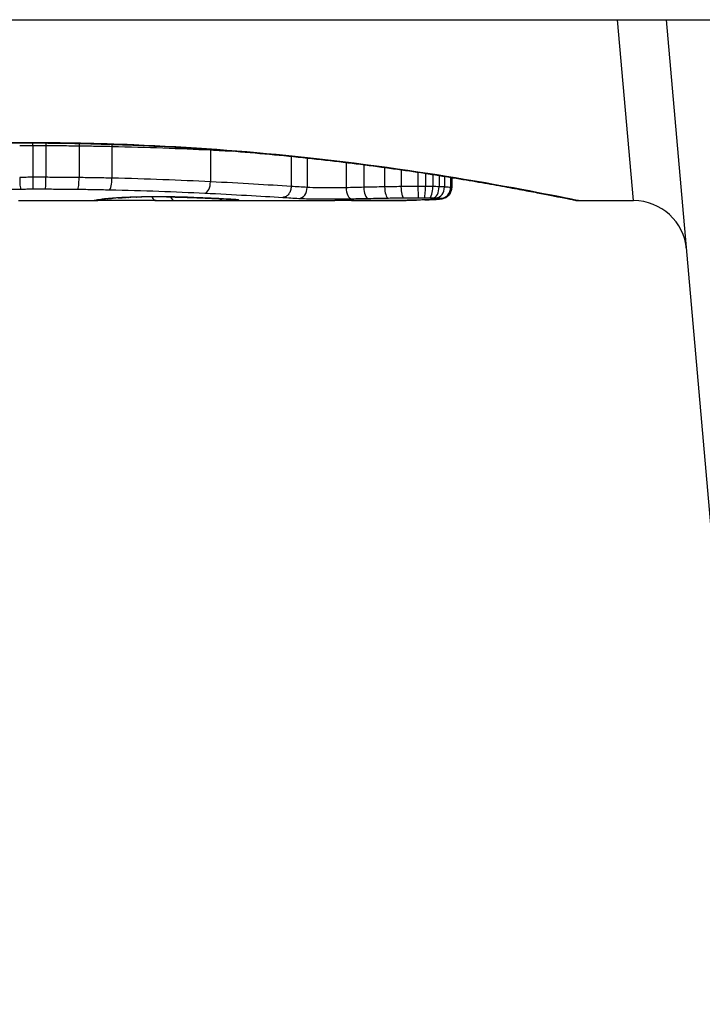
# Model space of a CAD drawing. Units: millimetres. Extents: x -4869 to 5136, y -3785 to 4578.
# Drawn here: x 2337 to 2344, y -1624 to -1614 of the extents above; entities that cross this region are included whole.
import ezdxf

# ---------------------------------------------------------------- set-up
doc = ezdxf.new("R2010")
doc.units = ezdxf.units.MM
doc.header["$LTSCALE"] = 55
doc.layers.add('SW_Toestellen', color=2, linetype='Continuous')

msp = doc.modelspace()

# ---------------------------------------------------------------- linework, layer by layer
at = {"layer": 'SW_Toestellen'}
for p, q in [((1997.8661, -1614.5), (2677.1339, -1614.5)), ((2343.117, -1616.2), (2342.9652, -1614.5)), ((2343.9101, -1620.0277), (2343.4265, -1614.5)), ((2337.411, -1615.6579), (2337.411, -1615.6557)), ((2337.4691, -1615.6823), (2337.4691, -1615.9808)), ((2337.592, -1615.6824), (2337.592, -1615.9809)), ((2337.9049, -1615.6847), (2337.9049, -1615.9833)), ((2338.2136, -1615.6901), (2338.2136, -1615.9888)), ((2339.1394, -1615.7236), (2339.1394, -1616.0227)), ((2339.8971, -1615.7836), (2339.8971, -1616.0663)), ((2340.0483, -1615.7993), (2340.0483, -1616.0759)), ((2340.4148, -1615.8414), (2340.4148, -1616.0787)), ((2340.5803, -1615.8621), (2340.5803, -1616.0747)), ((2340.7765, -1615.8882), (2340.7765, -1616.0707)), ((2340.9306, -1615.9098), (2340.9306, -1616.0682)), ((2341.0899, -1615.9331), (2341.0899, -1616.0669)), ((2341.1603, -1615.9437), (2341.1603, -1616.067)), ((2341.229, -1615.9543), (2341.229, -1616.0677)), ((2341.2883, -1615.9636), (2341.2883, -1616.0692)), ((2341.3381, -1615.9714), (2341.3381, -1616.0713)), ((2341.3972, -1615.981), (2341.3972, -1616.0766)), ((2341.4079, -1615.9827), (2341.4079, -1616.0804)), ((2337.334, -1616.2), (2338.0823, -1616.2)), ((2338.8742, -1616.2), (2340.3084, -1616.2)), ((2342.599, -1616.2), (2343.117, -1616.2))]:
    msp.add_line(p, q, dxfattribs=at)
for centre, radius, start, end in [((2343.117, -1616.7), 0.5, 5, 90), ((2337.5, -1610), 23, 202.90349, 337.09651)]:
    msp.add_arc(centre, radius, start, end, dxfattribs=at)
for centre, major_axis, ratio, start_param, end_param in [((2337.4679, -1615.6724), (0.0001, -0.1), 0.011478, 1.471377, 1.715061), ((2337.5944, -1615.6724), (-0.0002, -0.1), 0.023484, 4.573412, 4.811799), ((2337.9178, -1615.675), (-0.0013, -0.1), 0.128813, 4.592604, 4.811659), ((2338.2361, -1615.6808), (-0.0023, -0.1), 0.224183, 4.619513, 4.811147), ((2339.1919, -1615.7168), (-0.0051, -0.0999), 0.523283, 4.757562, 4.807524), ((2337.4702, -1615.9907), (0.0001, -0.1), 0.011632, 4.612971, 6.187916), ((2337.5896, -1615.9908), (-0.0002, -0.1), 0.023799, 0.095259, 1.670203), ((2337.8918, -1615.993), (-0.0012, -0.1), 0.130515, 0.095072, 1.669946), ((2338.1908, -1615.9981), (-0.0022, -0.1), 0.227041, 0.094463, 1.669193), ((2339.0864, -1616.0295), (-0.0048, -0.0999), 0.528336, 0.090174, 1.663955), ((2341.0941, -1616.0721), (0.0002, -0.1), 0.041845, 4.660098, 6.235036), ((2341.1509, -1616.0722), (-0.0005, -0.1), 0.093699, 0.048258, 1.623167), ((2339.9692, -1616.0786), (-0.0055, -0.0999), 0.791085, 0.068888, 1.641232), ((2340.4671, -1616.0823), (0.0024, -0.1), 0.523071, 4.664389, 6.238198), ((2340.6244, -1616.0788), (0.0021, -0.1), 0.44068, 4.662326, 6.236464), ((2340.8118, -1616.0753), (0.0017, -0.1), 0.353286, 4.660324, 6.234751), ((2340.9563, -1616.0731), (0.0013, -0.1), 0.2573, 4.659632, 6.234302), ((2341.1987, -1616.0727), (-0.0015, -0.1), 0.302733, 0.049989, 1.624554), ((2341.2356, -1616.0735), (-0.0029, -0.1), 0.52621, 0.055204, 1.628999), ((2341.2635, -1616.0745), (-0.0051, -0.0999), 0.745241, 0.068966, 1.641602), ((2341.3, -1616.0776), (0.0011, -0.0999), 0.973218, 6.282958, 7.853982), ((2338.0474, -1616.0994), (0.0185, -0.0983), 0.999245, 6.097134, 6.283185), ((2338.0596, -1616.0971), (0.0187, -0.0982), 0.996516, 6.094925, 6.283185), ((2342.7078, -1615.3088), (-4.6458, -0.8895), 0.000125, 0.040512, 0.083513), ((2338.0862, -1616.0924), (0.0165, -0.0986), 0.988574, 6.115824, 6.283185), ((2338.1371, -1616.0855), (0.0118, -0.0993), 0.959539, 6.159608, 6.283185), ((2339.3032, -1616.1291), (-1.1961, -0.0636), 0.017953, 5.928722, 6.017098), ((2338.1709, -1616.0818), (0.0101, -0.0995), 0.93345, 6.174559, 6.283185), ((2338.2179, -1616.0776), (0.0078, -0.0997), 0.875536, 6.193869, 6.283185), ((2338.7625, -1616.1763), (0.6063, 0.0112), 0.031607, 2.497567, 2.657259), ((2338.2714, -1616.0739), (0.006, -0.0998), 0.792155, 6.206945, 6.283185), ((2338.5366, -1616.1775), (0.2673, 0.0013), 0.042499, 2.251983, 2.356838), ((2338.3642, -1616.0695), (0.0039, -0.0999), 0.616291, 6.219324, 6.283185), ((2338.7222, -1616.1865), (0.5685, 0.0031), 0.042612, 2.194508, 2.242941), ((2338.3865, -1616.0687), (0.0036, -0.0999), 0.578098, 6.220707, 6.283185), ((2338.6754, -1616.1859), (0.4874, 0.0015), 0.045888, 2.056259, 2.195818), ((2338.4451, -1616.0669), (0.0027, -0.1), 0.461088, 6.224063, 6.283185), ((2338.6642, -1616.1868), (0.4631, 0.0006), 0.049393, 1.907858, 2.056684), ((2338.5091, -1616.0654), (0.0019, -0.1), 0.326552, 6.226474, 6.283185), ((2338.6473, -1616.1861), (0.4118, 0), 0.05343, 1.374945, 1.908304), ((2338.6306, -1616.0995), (-0.0004, -0.1), 0.542338, 5.420553, 6.283185), ((2331.1654, -1536.7531), (25.2961, -76.6424), 0.8271, 6.013088, 6.015688), ((2338.7285, -1616.0646), (-0.0011, -0.1), 0.191822, 0, 0.055263), ((2338.8066, -1616.1), (-0.0001, -0.1), 0.542727, 5.421671, 6.283185), ((2322.4464, -1602.8719), (-32.0995, 7.7054), 0.338787, 2.184794, 2.187238), ((2338.9233, -1616.0689), (-0.0036, -0.0999), 0.575497, 0, 0.062113), ((2339.1458, -1616.0779), (-0.0045, -0.0999), 0.725414, 0, 0.062202), ((2339.2586, -1616.0987), (0.0007, -0.1), 0.555312, 5.693694, 6.270555), ((2339.3227, -1616.087), (-0.0058, -0.0998), 0.870132, 0, 0.066721), ((2338.5959, -1616.1744), (0.8245, -0.0221), 0.017388, 0.420065, 0.506964), ((2339.3629, -1616.0973), (-0.0369, -0.0901), 0.917917, 0, 0.440768), ((2339.3555, -1616.089), (-0.0066, -0.0998), 0.908443, 0, 0.072305), ((2339.3828, -1616.091), (-0.0085, -0.0996), 0.952572, 0, 0.089727), ((2339.4053, -1616.0945), (0.0967, -0.0255), 0.999772, 4.712389, 4.969735), ((2339.3994, -1616.0928), (-0.0136, -0.0991), 0.984278, 0, 0.139017), ((2340.9576, -1616.0973), (0.0009, -0.1), 0.524395, 6.265702, 6.283185), ((2340.8846, -1616.195), (0.1434, -0.0002), 0.01774, 5.254107, 5.418181), ((2340.9763, -1616.0971), (0.0014, -0.1), 0.659399, 6.262626, 6.283185), ((2340.524, -1616.1793), (0.6912, -0.0064), 0.026196, 5.428491, 5.479213), ((2341.0019, -1616.0967), (0.0016, -0.1), 0.697373, 6.260249, 6.283185), ((2340.4385, -1616.1717), (0.8141, -0.0107), 0.03013, 5.479832, 5.54384), ((2341.0378, -1616.0961), (0.002, -0.1), 0.742769, 6.256318, 6.283185), ((2340.1025, -1616.1404), (1.2676, -0.0298), 0.039478, 5.545527, 5.58832), ((2341.0731, -1616.0953), (0.0024, -0.1), 0.771369, 6.25225, 6.283185), ((2341.1548, -1616.0929), (0.0036, -0.0999), 0.829914, 6.23974, 6.283185), ((2340.0519, -1616.1106), (1.3414, -0.0526), 0.051337, 5.684288, 5.7861), ((2341.2242, -1616.0898), (0.0055, -0.0998), 0.884999, 6.220725, 6.283185), ((2341.2789, -1616.0859), (0.0092, -0.0996), 0.937883, 6.18454, 6.283185), ((2341.3064, -1616.0816), (0.0356, -0.0935), 0.994001, 5.917629, 6.283185)]:
    msp.add_ellipse(centre, major_axis=major_axis, ratio=ratio, start_param=start_param, end_param=end_param, dxfattribs=at)
for points, knots in [([(2332.223, -1616.2), (2332.2261, -1616.2), (2332.228, -1616.1999), (2332.2335, -1616.1995), (2332.2352, -1616.1993), (2332.246, -1616.1979), (2332.2492, -1616.1971), (2332.2686, -1616.1935), (2332.2846, -1616.1903), (2332.3271, -1616.1819), (2332.3534, -1616.1766), (2332.4163, -1616.164), (2332.4529, -1616.1568), (2332.536, -1616.1404), (2332.5826, -1616.1313), (2332.6854, -1616.1115), (2332.7417, -1616.1008), (2332.8636, -1616.078), (2332.9293, -1616.066), (2333.0695, -1616.0409), (2333.1442, -1616.0279), (2333.3019, -1616.001), (2333.385, -1615.9873), (2333.5593, -1615.9594), (2333.6504, -1615.9453), (2333.84, -1615.917), (2333.9385, -1615.9029), (2334.1424, -1615.8749), (2334.2477, -1615.8611), (2334.4646, -1615.8342), (2334.5762, -1615.821), (2334.8047, -1615.7958), (2334.9217, -1615.7836), (2335.1605, -1615.7606), (2335.2823, -1615.7497), (2335.5299, -1615.7295), (2335.6557, -1615.7202), (2335.9106, -1615.7033), (2336.0397, -1615.6958), (2336.3728, -1615.679), (2336.5786, -1615.6711), (2336.9933, -1615.6606), (2337.2022, -1615.6579), (2337.411, -1615.6579)], [0.8178583, 0.8178583, 0.8178583, 0.8178583, 0.8197963, 0.8197963, 0.8246972, 0.8246972, 0.8537714, 0.8537714, 0.8942057, 0.8942057, 0.93464, 0.93464, 0.9750744, 0.9750744, 1.0155087, 1.0155087, 1.055943, 1.055943, 1.0963773, 1.0963773, 1.1368116, 1.1368116, 1.1772459, 1.1772459, 1.2176802, 1.2176802, 1.2581145, 1.2581145, 1.2985488, 1.2985488, 1.3389831, 1.3389831, 1.3794174, 1.3794174, 1.4198517, 1.4198517, 1.460286, 1.460286, 1.5007204, 1.5007204, 1.5636324, 1.5636324, 1.6265444, 1.6265444, 1.6265444, 1.6265444]), ([(2337.411, -1615.6557), (2336.3283, -1615.6557), (2335.248, -1615.7351), (2333.5771, -1615.9418), (2332.9513, -1616.0575), (2332.3537, -1616.1736), (2332.2299, -1616.199), (2332.2236, -1616.1995)], [-1.6265444, -1.6265444, -1.6265444, -1.6265444, -1.3017245, -1.3017245, -1.0086913, -1.0086913, -0.8178583, -0.8178583, -0.8178583, -0.8178583]), ([(2337.3466, -1615.6831), (2337.3669, -1615.6828), (2337.3873, -1615.6826), (2337.4281, -1615.6824), (2337.4486, -1615.6823), (2337.4691, -1615.6823)], [-0.01335002, -0.01335002, -0.01335002, -0.01335002, -0.00667531, -0.00667531, 0, 0, 0, 0]), ([(2342.5985, -1616.1996), (2342.5969, -1616.1998), (2342.5832, -1616.1974), (2342.4412, -1616.1693), (2342.0807, -1616.0926), (2341.0956, -1615.928), (2340.5513, -1615.8485), (2339.4635, -1615.7368), (2338.9494, -1615.6981), (2338.0871, -1615.6627), (2337.749, -1615.6557), (2337.411, -1615.6557)], [-0.8086764, -0.8086764, -0.8086764, -0.8086764, -0.7474523, -0.7474523, -0.4745891, -0.4745891, -0.2636606, -0.2636606, -0.1014079, -0.1014079, 0, 0, 0, 0]), ([(2337.411, -1615.6579), (2337.5453, -1615.6579), (2337.6795, -1615.659), (2337.9472, -1615.6634), (2338.0806, -1615.6667), (2338.3458, -1615.6753), (2338.4777, -1615.6807), (2338.7389, -1615.6934), (2338.8683, -1615.7008), (2339.124, -1615.7172), (2339.2502, -1615.7264), (2339.4987, -1615.7462), (2339.6209, -1615.7569), (2339.8608, -1615.7796), (2339.9784, -1615.7917), (2340.2081, -1615.8167), (2340.3203, -1615.8298), (2340.5385, -1615.8566), (2340.6446, -1615.8703), (2340.85, -1615.8982), (2340.9493, -1615.9123), (2341.1406, -1615.9405), (2341.2326, -1615.9547), (2341.4086, -1615.9826), (2341.4926, -1615.9965), (2341.6522, -1616.0234), (2341.7278, -1616.0366), (2341.8701, -1616.0619), (2341.9368, -1616.074), (2342.0608, -1616.0971), (2342.1181, -1616.1079), (2342.2231, -1616.1281), (2342.2708, -1616.1374), (2342.3561, -1616.1542), (2342.3938, -1616.1617), (2342.4753, -1616.1779), (2342.5127, -1616.1854), (2342.5515, -1616.1931), (2342.5616, -1616.195), (2342.573, -1616.1971), (2342.5761, -1616.1977), (2342.5808, -1616.1985), (2342.5824, -1616.1987), (2342.5868, -1616.1993), (2342.587, -1616.2), (2342.599, -1616.2)], [0, 0, 0, 0, 0.0404338, 0.0404338, 0.0808676, 0.0808676, 0.1213015, 0.1213015, 0.1617353, 0.1617353, 0.2021691, 0.2021691, 0.2426029, 0.2426029, 0.2830368, 0.2830368, 0.3234706, 0.3234706, 0.3639044, 0.3639044, 0.4043382, 0.4043382, 0.444772, 0.444772, 0.4852059, 0.4852059, 0.5256397, 0.5256397, 0.5660735, 0.5660735, 0.6065073, 0.6065073, 0.6469412, 0.6469412, 0.687375, 0.687375, 0.7480257, 0.7480257, 0.7783511, 0.7783511, 0.7935138, 0.7935138, 0.8010951, 0.8010951, 0.8086764, 0.8086764, 0.8086764, 0.8086764]), ([(2337.4691, -1615.6823), (2337.4895, -1615.6823), (2337.51, -1615.6823), (2337.551, -1615.6823), (2337.5715, -1615.6823), (2337.592, -1615.6824)], [-0.01264574, -0.01264574, -0.01264574, -0.01264574, -0.00632286, -0.00632286, 0, 0, 0, 0]), ([(2337.592, -1615.6824), (2337.6443, -1615.6825), (2337.6966, -1615.6827), (2337.8009, -1615.6835), (2337.853, -1615.6841), (2337.9049, -1615.6847)], [-0.03245658, -0.03245658, -0.03245658, -0.03245658, -0.01622728, -0.01622728, 0, 0, 0, 0]), ([(2337.9049, -1615.6847), (2337.9567, -1615.6854), (2338.0085, -1615.6862), (2338.1114, -1615.688), (2338.1627, -1615.689), (2338.2136, -1615.6901)], [-0.03235955, -0.03235955, -0.03235955, -0.03235955, -0.01617766, -0.01617766, 0, 0, 0, 0]), ([(2338.2136, -1615.6901), (2338.377, -1615.6938), (2338.5373, -1615.6986), (2338.8473, -1615.71), (2338.997, -1615.7166), (2339.1394, -1615.7236)], [-0.1037841, -0.1037841, -0.1037841, -0.1037841, -0.0518471, -0.0518471, 0, 0, 0, 0]), ([(2337.3466, -1615.9816), (2337.3465, -1615.9946), (2337.3468, -1616.0076), (2337.3478, -1616.0326), (2337.3485, -1616.0442), (2337.3504, -1616.0645), (2337.3515, -1616.0729), (2337.354, -1616.0856), (2337.3554, -1616.0896), (2337.3568, -1616.0909), (2337.3568, -1616.091), (2337.3568, -1616.091)], [-0.01572716, -0.01572716, -0.01572716, -0.01572716, -0.01182123, -0.01182123, -0.00791501, -0.00791501, -0.00400817, -0.00400817, 0, 0, 0.00007311, 0.00007311, 0.00007311, 0.00007311]), ([(2337.4691, -1615.9808), (2337.4486, -1615.9808), (2337.4281, -1615.9809), (2337.3873, -1615.9812), (2337.3669, -1615.9814), (2337.3466, -1615.9816)], [0, 0, 0, 0, 0.00560125, 0.00560125, 0.0112023, 0.0112023, 0.0112023, 0.0112023]), ([(2337.592, -1615.9809), (2337.5715, -1615.9808), (2337.551, -1615.9808), (2337.51, -1615.9808), (2337.4895, -1615.9808), (2337.4691, -1615.9808)], [0, 0, 0, 0, 0.00596914, 0.00596914, 0.01193829, 0.01193829, 0.01193829, 0.01193829]), ([(2337.9049, -1615.9833), (2337.853, -1615.9826), (2337.8009, -1615.9821), (2337.6966, -1615.9813), (2337.6443, -1615.981), (2337.592, -1615.9809)], [0, 0, 0, 0, 0.01516031, 0.01516031, 0.0303212, 0.0303212, 0.0303212, 0.0303212]), ([(2338.2136, -1615.9888), (2338.1627, -1615.9876), (2338.1114, -1615.9866), (2338.0085, -1615.9848), (2337.9567, -1615.984), (2337.9049, -1615.9833)], [0, 0, 0, 0, 0.01520582, 0.01520582, 0.03041284, 0.03041284, 0.03041284, 0.03041284]), ([(2339.1394, -1616.0227), (2338.9971, -1616.0156), (2338.8474, -1616.0089), (2338.5374, -1615.9973), (2338.3771, -1615.9924), (2338.2136, -1615.9888)], [0, 0, 0, 0, 0.04870495, 0.04870495, 0.09743561, 0.09743561, 0.09743561, 0.09743561]), ([(2339.8971, -1616.0663), (2339.7889, -1616.0596), (2339.6707, -1616.0522), (2339.4171, -1616.0373), (2339.2817, -1616.0298), (2339.1394, -1616.0227)], [0, 0, 0, 0, 0.04878925, 0.04878925, 0.09757849, 0.09757849, 0.09757849, 0.09757849]), ([(2339.8971, -1616.0664), (2339.8971, -1616.0794), (2339.8952, -1616.0923), (2339.8875, -1616.1167), (2339.8819, -1616.1279), (2339.8676, -1616.147), (2339.8592, -1616.1548), (2339.8404, -1616.1658), (2339.8302, -1616.169), (2339.8196, -1616.1695), (2339.8194, -1616.1695), (2339.8193, -1616.1695)], [-0.01570261, -0.01570261, -0.01570261, -0.01570261, -0.01179701, -0.01179701, -0.00789093, -0.00789093, -0.00398389, -0.00398389, 0, 0, 0.000073, 0.000073, 0.000073, 0.000073]), ([(2340.0483, -1616.0759), (2340.0231, -1616.0744), (2339.9979, -1616.0729), (2339.9475, -1616.0697), (2339.9223, -1616.0681), (2339.8971, -1616.0664)], [0, 0, 0, 0, 0.01238055, 0.01238055, 0.0247611, 0.0247611, 0.0247611, 0.0247611]), ([(2341.0899, -1616.0669), (2341.063, -1616.067), (2341.0362, -1616.0671), (2340.9829, -1616.0675), (2340.9566, -1616.0678), (2340.9306, -1616.0682)], [0, 0, 0, 0, 0.00698089, 0.00698089, 0.0139604, 0.0139604, 0.0139604, 0.0139604]), ([(2341.1603, -1616.067), (2341.1486, -1616.0669), (2341.1368, -1616.0669), (2341.1134, -1616.0669), (2341.1016, -1616.0669), (2341.0899, -1616.0669)], [0, 0, 0, 0, 0.002843738, 0.002843738, 0.005687475, 0.005687475, 0.005687475, 0.005687475]), ([(2341.229, -1616.0677), (2341.2178, -1616.0676), (2341.2065, -1616.0674), (2341.1835, -1616.0671), (2341.1719, -1616.0671), (2341.1603, -1616.067)], [0, 0, 0, 0, 0.002444418, 0.002444418, 0.004888835, 0.004888835, 0.004888835, 0.004888835]), ([(2335.1482, -1616.1408), (2335.4938, -1616.1291), (2335.8545, -1616.118), (2336.5941, -1616.1005), (2336.9731, -1616.0941), (2337.3551, -1616.091), (2337.3556, -1616.091), (2337.3562, -1616.091), (2337.3568, -1616.091)], [-0.2299968, -0.2299968, -0.2299968, -0.2299968, -0.1149984, -0.1149984, 0, 0, 0, 0.0001766, 0.0001766, 0.0001766, 0.0001766]), ([(2337.3568, -1616.091), (2337.3574, -1616.091), (2337.3579, -1616.091), (2337.3585, -1616.091), (2337.377, -1616.0908), (2337.3956, -1616.0906), (2337.4329, -1616.0904), (2337.4516, -1616.0903), (2337.4702, -1616.0903)], [-0.0113723, -0.0113723, -0.0113723, -0.0113723, -0.0112023, -0.0112023, -0.0112023, -0.00560125, -0.00560125, 0, 0, 0, 0]), ([(2337.4702, -1616.0903), (2337.4901, -1616.0903), (2337.51, -1616.0902), (2337.5498, -1616.0903), (2337.5697, -1616.0903), (2337.5896, -1616.0903)], [-0.01193829, -0.01193829, -0.01193829, -0.01193829, -0.00596914, -0.00596914, 0, 0, 0, 0]), ([(2337.5896, -1616.0903), (2337.6401, -1616.0905), (2337.6906, -1616.0907), (2337.7914, -1616.0915), (2337.8417, -1616.092), (2337.8918, -1616.0926)], [-0.0303212, -0.0303212, -0.0303212, -0.0303212, -0.01516031, -0.01516031, 0, 0, 0, 0]), ([(2337.8918, -1616.0926), (2337.942, -1616.0932), (2337.9921, -1616.094), (2338.0918, -1616.0957), (2338.1415, -1616.0966), (2338.1908, -1616.0977)], [-0.03041284, -0.03041284, -0.03041284, -0.03041284, -0.01520582, -0.01520582, 0, 0, 0, 0]), ([(2338.1908, -1616.0977), (2338.349, -1616.1011), (2338.5041, -1616.1056), (2338.804, -1616.1164), (2338.9487, -1616.1226), (2339.0864, -1616.1292)], [-0.09743561, -0.09743561, -0.09743561, -0.09743561, -0.04870495, -0.04870495, 0, 0, 0, 0]), ([(2339.0864, -1616.1292), (2339.2243, -1616.1358), (2339.3555, -1616.1428), (2339.6007, -1616.1565), (2339.7148, -1616.1633), (2339.8193, -1616.1695)], [-0.09757849, -0.09757849, -0.09757849, -0.09757849, -0.04878925, -0.04878925, -0.00021469, -0.00021469, -0.00021469, -0.00021469]), ([(2340.4148, -1616.0787), (2340.3994, -1616.0791), (2340.383, -1616.0794), (2340.339, -1616.0801), (2340.3103, -1616.0803), (2340.2438, -1616.0804), (2340.2059, -1616.0802), (2340.1226, -1616.0789), (2340.0797, -1616.0777), (2340.0483, -1616.0759)], [0, 0, 0, 0, 0.00736783, 0.00736783, 0.01915635, 0.01915635, 0.03448143, 0.03448143, 0.05543701, 0.05543701, 0.05543701, 0.05543701]), ([(2340.5803, -1616.0747), (2340.552, -1616.0754), (2340.5241, -1616.076), (2340.4689, -1616.0773), (2340.4416, -1616.078), (2340.4148, -1616.0787)], [0, 0, 0, 0, 0.00898539, 0.00898539, 0.01796907, 0.01796907, 0.01796907, 0.01796907]), ([(2340.7765, -1616.0707), (2340.7431, -1616.0713), (2340.7101, -1616.0719), (2340.6447, -1616.0733), (2340.6123, -1616.074), (2340.5803, -1616.0747)], [0, 0, 0, 0, 0.01021884, 0.01021884, 0.02043599, 0.02043599, 0.02043599, 0.02043599]), ([(2340.9306, -1616.0682), (2340.9045, -1616.0685), (2340.8786, -1616.0689), (2340.8272, -1616.0698), (2340.8017, -1616.0702), (2340.7765, -1616.0707)], [0, 0, 0, 0, 0.00759247, 0.00759247, 0.01518383, 0.01518383, 0.01518383, 0.01518383]), ([(2341.2883, -1616.0692), (2341.279, -1616.0689), (2341.2694, -1616.0686), (2341.2496, -1616.0681), (2341.2394, -1616.0679), (2341.229, -1616.0677)], [0, 0, 0, 0, 0.002036694, 0.002036694, 0.004073387, 0.004073387, 0.004073387, 0.004073387]), ([(2341.3381, -1616.0713), (2341.3308, -1616.0709), (2341.323, -1616.0705), (2341.3063, -1616.0698), (2341.2975, -1616.0695), (2341.2883, -1616.0692)], [0, 0, 0, 0, 0.001825822, 0.001825822, 0.003651644, 0.003651644, 0.003651644, 0.003651644]), ([(2341.3972, -1616.0766), (2341.3922, -1616.0757), (2341.3846, -1616.0748), (2341.3647, -1616.073), (2341.3523, -1616.0721), (2341.3381, -1616.0713)], [0, 0, 0, 0, 0.003977219, 0.003977219, 0.007954438, 0.007954438, 0.007954438, 0.007954438]), ([(2341.342, -1616.175), (2341.3443, -1616.1741), (2341.347, -1616.1731), (2341.3533, -1616.17), (2341.357, -1616.1681), (2341.3659, -1616.1623), (2341.3712, -1616.1586), (2341.3835, -1616.1467), (2341.3907, -1616.1384), (2341.4018, -1616.1166), (2341.4059, -1616.1045), (2341.4077, -1616.0877), (2341.4079, -1616.0841), (2341.4079, -1616.0804)], [0, 0, 0, 0, 0.000582252, 0.000582252, 0.001164505, 0.001164505, 0.001746757, 0.001746757, 0.002329009, 0.002329009, 0.002786042, 0.002786042, 0.002911261, 0.002911261, 0.002911261, 0.002911261]), ([(2341.4079, -1616.0804), (2341.4079, -1616.0801), (2341.4076, -1616.0797), (2341.4056, -1616.0785), (2341.4023, -1616.0776), (2341.3972, -1616.0766)], [0.002911261, 0.002911261, 0.002911261, 0.002911261, 0.004812643, 0.004812643, 0.009625287, 0.009625287, 0.009625287, 0.009625287]), ([(2338.0596, -1616.1971), (2338.0568, -1616.1976), (2338.0544, -1616.198), (2338.0503, -1616.1988), (2338.0487, -1616.1991), (2338.0474, -1616.1994)], [-0.02033914, -0.02033914, -0.02033914, -0.02033914, -0.01016952, -0.01016952, 0, 0, 0, 0]), ([(2338.0862, -1616.1924), (2338.0805, -1616.1933), (2338.0754, -1616.1942), (2338.0665, -1616.1958), (2338.0628, -1616.1965), (2338.0596, -1616.1971)], [-0.02306297, -0.02306297, -0.02306297, -0.02306297, -0.01153132, -0.01153132, 0, 0, 0, 0]), ([(2338.0783, -1616.1953), (2338.0793, -1616.1951), (2338.0804, -1616.1949), (2338.083, -1616.1944), (2338.0844, -1616.1942), (2338.0874, -1616.1936), (2338.089, -1616.1934), (2338.0926, -1616.1927), (2338.0944, -1616.1924), (2338.0984, -1616.1918), (2338.1005, -1616.1914), (2338.1027, -1616.191)], [0, 0, 0, 0, 0.00461259, 0.00461259, 0.00922519, 0.00922519, 0.01383778, 0.01383778, 0.01845037, 0.01845037, 0.02306297, 0.02306297, 0.02306297, 0.02306297]), ([(2338.6301, -1616.1995), (2338.5962, -1616.1993), (2338.5588, -1616.1992), (2338.4808, -1616.199), (2338.4402, -1616.199), (2338.3598, -1616.199), (2338.3201, -1616.1991), (2338.2455, -1616.1994), (2338.2106, -1616.1995), (2338.1491, -1616.1998), (2338.1225, -1616.1999), (2338.0944, -1616.2), (2338.0881, -1616.2), (2338.0823, -1616.2)], [0, 0, 0, 0, 0.012125, 0.012125, 0.02423156, 0.02423156, 0.03633478, 0.03633478, 0.04844536, 0.04844536, 0.06059128, 0.06059128, 0.0645992, 0.0645992, 0.0645992, 0.0645992]), ([(2338.1371, -1616.1854), (2338.126, -1616.1867), (2338.1162, -1616.188), (2338.0993, -1616.1903), (2338.0921, -1616.1914), (2338.0862, -1616.1924)], [-0.02371045, -0.02371045, -0.02371045, -0.02371045, -0.01185466, -0.01185466, 0, 0, 0, 0]), ([(2338.1027, -1616.191), (2338.1045, -1616.1907), (2338.1066, -1616.1904), (2338.1113, -1616.1897), (2338.1139, -1616.1893), (2338.1196, -1616.1885), (2338.1227, -1616.1881), (2338.1294, -1616.1872), (2338.133, -1616.1867), (2338.1406, -1616.1858), (2338.1446, -1616.1853), (2338.1489, -1616.1848)], [0, 0, 0, 0, 0.00474209, 0.00474209, 0.00948418, 0.00948418, 0.01422627, 0.01422627, 0.01896836, 0.01896836, 0.02371045, 0.02371045, 0.02371045, 0.02371045]), ([(2338.1709, -1616.1817), (2338.1646, -1616.1823), (2338.1586, -1616.183), (2338.1473, -1616.1842), (2338.142, -1616.1848), (2338.1371, -1616.1854)], [-0.010639, -0.010639, -0.010639, -0.010639, -0.00531929, -0.00531929, 0, 0, 0, 0]), ([(2338.2179, -1616.1775), (2338.209, -1616.1782), (2338.2005, -1616.1789), (2338.1848, -1616.1803), (2338.1776, -1616.181), (2338.1709, -1616.1817)], [-0.01119326, -0.01119326, -0.01119326, -0.01119326, -0.00559625, -0.00559625, 0, 0, 0, 0]), ([(2338.1811, -1616.1813), (2338.1835, -1616.181), (2338.1861, -1616.1808), (2338.1914, -1616.1802), (2338.1942, -1616.18), (2338.2, -1616.1795), (2338.203, -1616.1792), (2338.2091, -1616.1787), (2338.2123, -1616.1784), (2338.2189, -1616.1778), (2338.2223, -1616.1776), (2338.2258, -1616.1773)], [0, 0, 0, 0, 0.00223865, 0.00223865, 0.00447731, 0.00447731, 0.00671596, 0.00671596, 0.00895461, 0.00895461, 0.01119326, 0.01119326, 0.01119326, 0.01119326]), ([(2338.2714, -1616.1738), (2338.2615, -1616.1744), (2338.252, -1616.1751), (2338.2342, -1616.1763), (2338.2258, -1616.1769), (2338.2179, -1616.1775)], [-0.009779699, -0.009779699, -0.009779699, -0.009779699, -0.004889849, -0.004889849, 0, 0, 0, 0]), ([(2338.3429, -1616.1703), (2338.3304, -1616.1708), (2338.3184, -1616.1714), (2338.2944, -1616.1725), (2338.2824, -1616.1732), (2338.2714, -1616.1738)], [-0.01020467, -0.01020467, -0.01020467, -0.01020467, -0.00542718, -0.00542718, 0, 0, 0, 0]), ([(2338.2774, -1616.1738), (2338.2814, -1616.1735), (2338.2855, -1616.1733), (2338.294, -1616.1728), (2338.2984, -1616.1726), (2338.3075, -1616.1721), (2338.3122, -1616.1719), (2338.3217, -1616.1714), (2338.3266, -1616.1712), (2338.3366, -1616.1708), (2338.3418, -1616.1706), (2338.347, -1616.1704)], [0, 0, 0, 0, 0.00204701, 0.00204701, 0.00409402, 0.00409402, 0.00614103, 0.00614103, 0.00818804, 0.00818804, 0.01023506, 0.01023506, 0.01023506, 0.01023506]), ([(2338.3642, -1616.1694), (2338.3596, -1616.1696), (2338.3551, -1616.1698), (2338.348, -1616.1701), (2338.3454, -1616.1702), (2338.3429, -1616.1703)], [-0.003532686, -0.003532686, -0.003532686, -0.003532686, -0.001766343, -0.001766343, -0.000702336, -0.000702336, -0.000702336, -0.000702336]), ([(2338.3429, -1616.1703), (2338.343, -1616.1704), (2338.3432, -1616.1704), (2338.3447, -1616.1704), (2338.346, -1616.1704), (2338.3474, -1616.1704)], [-0.0000730995, -0.0000730995, -0.0000730995, -0.0000730995, 0, 0, 0.0006142687, 0.0006142687, 0.0006142687, 0.0006142687]), ([(2338.3865, -1616.1686), (2338.3827, -1616.1687), (2338.379, -1616.1688), (2338.3716, -1616.1691), (2338.3679, -1616.1693), (2338.3642, -1616.1694)], [-0.002779243, -0.002779243, -0.002779243, -0.002779243, -0.001389621, -0.001389621, 0, 0, 0, 0]), ([(2338.4451, -1616.1667), (2338.435, -1616.167), (2338.425, -1616.1673), (2338.4054, -1616.1679), (2338.3959, -1616.1682), (2338.3865, -1616.1686)], [-0.006877293, -0.006877293, -0.006877293, -0.006877293, -0.003438646, -0.003438646, 0, 0, 0, 0]), ([(2338.5091, -1616.1652), (2338.4981, -1616.1655), (2338.4873, -1616.1657), (2338.466, -1616.1662), (2338.4554, -1616.1664), (2338.4451, -1616.1667)], [-0.006972716, -0.006972716, -0.006972716, -0.006972716, -0.003486358, -0.003486358, 0, 0, 0, 0]), ([(2338.7285, -1616.1644), (2338.6921, -1616.164), (2338.6548, -1616.1639), (2338.5808, -1616.1642), (2338.5442, -1616.1646), (2338.5091, -1616.1652)], [-0.02224922, -0.02224922, -0.02224922, -0.02224922, -0.01112437, -0.01112437, 0, 0, 0, 0]), ([(2338.7275, -1616.1646), (2338.7413, -1616.1647), (2338.7549, -1616.1649), (2338.782, -1616.1653), (2338.7953, -1616.1655), (2338.8216, -1616.1661), (2338.8345, -1616.1664), (2338.8599, -1616.167), (2338.8723, -1616.1673), (2338.8965, -1616.1681), (2338.9082, -1616.1685), (2338.9197, -1616.1689)], [0, 0, 0, 0, 0.00426623, 0.00426623, 0.00853245, 0.00853245, 0.01279868, 0.01279868, 0.0170649, 0.0170649, 0.02133113, 0.02133113, 0.02133113, 0.02133113]), ([(2338.9233, -1616.1688), (2338.8942, -1616.1678), (2338.863, -1616.1668), (2338.7976, -1616.1654), (2338.7634, -1616.1648), (2338.7285, -1616.1644)], [-0.02133113, -0.02133113, -0.02133113, -0.02133113, -0.01066691, -0.01066691, 0, 0, 0, 0]), ([(2338.8742, -1616.2), (2338.9273, -1616.2), (2338.9803, -1616.1999), (2339.1085, -1616.1996), (2339.1837, -1616.1992), (2339.2586, -1616.1987)], [-0.04602805, -0.04602805, -0.04602805, -0.04602805, -0.02704335, -0.02704335, 0, 0, 0, 0]), ([(2338.9197, -1616.1689), (2338.9357, -1616.1694), (2338.9514, -1616.17), (2338.9825, -1616.1712), (2338.9978, -1616.1718), (2339.0279, -1616.173), (2339.0427, -1616.1736), (2339.0718, -1616.1748), (2339.086, -1616.1754), (2339.1141, -1616.1766), (2339.1278, -1616.1772), (2339.1412, -1616.1778)], [0.00000406, 0.00000406, 0.00000406, 0.00000406, 0.00589749, 0.00589749, 0.01179092, 0.01179092, 0.01768435, 0.01768435, 0.02357777, 0.02357777, 0.0294712, 0.0294712, 0.0294712, 0.0294712]), ([(2339.1458, -1616.1778), (2339.112, -1616.1763), (2339.0764, -1616.1748), (2339.0021, -1616.1717), (2338.9634, -1616.1702), (2338.9233, -1616.1688)], [-0.0294712, -0.0294712, -0.0294712, -0.0294712, -0.01473799, -0.01473799, -0.00000431, -0.00000431, -0.00000431, -0.00000431]), ([(2339.1412, -1616.1778), (2339.1548, -1616.1784), (2339.1681, -1616.1791), (2339.1938, -1616.1803), (2339.2064, -1616.1809), (2339.2306, -1616.1821), (2339.2424, -1616.1827), (2339.2651, -1616.1839), (2339.276, -1616.1845), (2339.2971, -1616.1857), (2339.3072, -1616.1863), (2339.3169, -1616.1868)], [0, 0, 0, 0, 0.00597007, 0.00597007, 0.01194014, 0.01194014, 0.01791021, 0.01791021, 0.02388028, 0.02388028, 0.02985034, 0.02985034, 0.02985034, 0.02985034]), ([(2339.3227, -1616.1869), (2339.2982, -1616.1855), (2339.2711, -1616.184), (2339.212, -1616.181), (2339.18, -1616.1794), (2339.1458, -1616.1778)], [-0.02985034, -0.02985034, -0.02985034, -0.02985034, -0.01492787, -0.01492787, 0, 0, 0, 0]), ([(2339.2586, -1616.1987), (2339.2799, -1616.1985), (2339.2996, -1616.1983), (2339.3346, -1616.1979), (2339.35, -1616.1976), (2339.3629, -1616.1972)], [-0.01534757, -0.01534757, -0.01534757, -0.01534757, -0.00767339, -0.00767339, 0, 0, 0, 0]), ([(2339.3555, -1616.189), (2339.3504, -1616.1886), (2339.3452, -1616.1883), (2339.3343, -1616.1876), (2339.3286, -1616.1873), (2339.3227, -1616.1869)], [-0.007202046, -0.007202046, -0.007202046, -0.007202046, -0.003601023, -0.003601023, 0, 0, 0, 0]), ([(2339.3489, -1616.1888), (2339.3509, -1616.1889), (2339.3528, -1616.1891), (2339.3566, -1616.1893), (2339.3584, -1616.1894), (2339.362, -1616.1897), (2339.3636, -1616.1898), (2339.3669, -1616.1901), (2339.3685, -1616.1902), (2339.3715, -1616.1904), (2339.3729, -1616.1906), (2339.3742, -1616.1907)], [0, 0, 0, 0, 0.00151537, 0.00151537, 0.00303074, 0.00303074, 0.004546109, 0.004546109, 0.006061479, 0.006061479, 0.007576849, 0.007576849, 0.007576849, 0.007576849]), ([(2339.3828, -1616.191), (2339.3789, -1616.1907), (2339.3748, -1616.1903), (2339.3656, -1616.1897), (2339.3607, -1616.1893), (2339.3555, -1616.189)], [-0.007576849, -0.007576849, -0.007576849, -0.007576849, -0.003788424, -0.003788424, 0, 0, 0, 0]), ([(2339.3629, -1616.1972), (2339.3762, -1616.1969), (2339.3865, -1616.1965), (2339.4008, -1616.1956), (2339.4047, -1616.195), (2339.4053, -1616.1945)], [-0.01580673, -0.01580673, -0.01580673, -0.01580673, -0.00790328, -0.00790328, 0, 0, 0, 0]), ([(2339.3742, -1616.1907), (2339.3754, -1616.1908), (2339.3766, -1616.1909), (2339.3787, -1616.1911), (2339.3796, -1616.1912), (2339.3814, -1616.1913), (2339.3822, -1616.1914), (2339.3836, -1616.1916), (2339.3842, -1616.1916), (2339.3852, -1616.1918), (2339.3855, -1616.1918), (2339.3858, -1616.1918)], [0, 0, 0, 0, 0.001388194, 0.001388194, 0.002776388, 0.002776388, 0.004164582, 0.004164582, 0.005552776, 0.005552776, 0.00694097, 0.00694097, 0.00694097, 0.00694097]), ([(2339.3994, -1616.1928), (2339.3974, -1616.1925), (2339.395, -1616.1922), (2339.3894, -1616.1916), (2339.3863, -1616.1913), (2339.3828, -1616.191)], [-0.00694097, -0.00694097, -0.00694097, -0.00694097, -0.003470485, -0.003470485, 0, 0, 0, 0]), ([(2339.4053, -1616.1945), (2339.4055, -1616.1942), (2339.4052, -1616.1939), (2339.4032, -1616.1934), (2339.4016, -1616.1931), (2339.3994, -1616.1928)], [-0.007575546, -0.007575546, -0.007575546, -0.007575546, -0.003787773, -0.003787773, 0, 0, 0, 0]), ([(2339.8193, -1616.1695), (2339.844, -1616.1712), (2339.8688, -1616.1727), (2339.9188, -1616.1757), (2339.944, -1616.1772), (2339.9692, -1616.1785)], [-0.024543, -0.024543, -0.024543, -0.024543, -0.01238055, -0.01238055, 0, 0, 0, 0]), ([(2339.9692, -1616.1785), (2340.0118, -1616.1809), (2340.0702, -1616.1825), (2340.1834, -1616.1841), (2340.2349, -1616.1844), (2340.3252, -1616.1842), (2340.3641, -1616.1839), (2340.424, -1616.1831), (2340.4462, -1616.1827), (2340.4671, -1616.1822)], [-0.05543701, -0.05543701, -0.05543701, -0.05543701, -0.03448143, -0.03448143, -0.01915635, -0.01915635, -0.00736783, -0.00736783, 0, 0, 0, 0]), ([(2340.4662, -1616.1999), (2340.4237, -1616.1999), (2340.3811, -1616.2), (2340.3285, -1616.2), (2340.3185, -1616.2), (2340.3084, -1616.2)], [-0.02871416, -0.02871416, -0.02871416, -0.02871416, -0.01435702, -0.01435702, -0.01095371, -0.01095371, -0.01095371, -0.01095371]), ([(2340.9576, -1616.1973), (2340.8775, -1616.1981), (2340.7965, -1616.1986), (2340.6326, -1616.1994), (2340.5498, -1616.1997), (2340.4662, -1616.1999)], [-0.05644536, -0.05644536, -0.05644536, -0.05644536, -0.02822468, -0.02822468, -0.00000599, -0.00000599, -0.00000599, -0.00000599]), ([(2340.4664, -1616.1999), (2340.4999, -1616.1998), (2340.5332, -1616.1997), (2340.5997, -1616.1995), (2340.6328, -1616.1994), (2340.6987, -1616.1991), (2340.7315, -1616.199), (2340.7969, -1616.1986), (2340.8294, -1616.1984), (2340.8942, -1616.1979), (2340.9264, -1616.1976), (2340.9585, -1616.1973)], [0.00000597, 0.00000597, 0.00000597, 0.00000597, 0.01129385, 0.01129385, 0.02258173, 0.02258173, 0.03386961, 0.03386961, 0.04515748, 0.04515748, 0.05644536, 0.05644536, 0.05644536, 0.05644536]), ([(2340.4671, -1616.1822), (2340.4926, -1616.1816), (2340.5185, -1616.181), (2340.571, -1616.1799), (2340.5975, -1616.1793), (2340.6244, -1616.1787)], [-0.01796907, -0.01796907, -0.01796907, -0.01796907, -0.00898539, -0.00898539, 0, 0, 0, 0]), ([(2340.6244, -1616.1787), (2340.655, -1616.1781), (2340.6859, -1616.1775), (2340.7484, -1616.1763), (2340.78, -1616.1757), (2340.8118, -1616.1752)], [-0.02043599, -0.02043599, -0.02043599, -0.02043599, -0.01021884, -0.01021884, 0, 0, 0, 0]), ([(2340.8118, -1616.1752), (2340.8355, -1616.1748), (2340.8594, -1616.1744), (2340.9076, -1616.1737), (2340.9319, -1616.1733), (2340.9563, -1616.173)], [-0.01518383, -0.01518383, -0.01518383, -0.01518383, -0.00759247, -0.00759247, 0, 0, 0, 0]), ([(2340.9563, -1616.173), (2340.9788, -1616.1727), (2341.0016, -1616.1725), (2341.0476, -1616.1722), (2341.0708, -1616.172), (2341.0941, -1616.172)], [-0.0139604, -0.0139604, -0.0139604, -0.0139604, -0.00698089, -0.00698089, 0, 0, 0, 0]), ([(2340.9763, -1616.1971), (2340.9734, -1616.1971), (2340.9704, -1616.1972), (2340.9642, -1616.1973), (2340.961, -1616.1973), (2340.9577, -1616.1973), (2340.9577, -1616.1973), (2340.9577, -1616.1973), (2340.9576, -1616.1973)], [-0.00230479, -0.00230479, -0.00230479, -0.00230479, -0.001152395, -0.001152395, 0, 0, 0, 0.00001322, 0.00001322, 0.00001322, 0.00001322]), ([(2341.0019, -1616.1967), (2340.9977, -1616.1968), (2340.9935, -1616.1969), (2340.9849, -1616.197), (2340.9806, -1616.1971), (2340.9763, -1616.1971)], [-0.003488109, -0.003488109, -0.003488109, -0.003488109, -0.001744054, -0.001744054, 0, 0, 0, 0]), ([(2341.0378, -1616.1961), (2341.032, -1616.1962), (2341.0261, -1616.1963), (2341.0142, -1616.1965), (2341.0081, -1616.1966), (2341.0019, -1616.1967)], [-0.00518374, -0.00518374, -0.00518374, -0.00518374, -0.00259187, -0.00259187, 0, 0, 0, 0]), ([(2341.0731, -1616.1953), (2341.0673, -1616.1954), (2341.0615, -1616.1956), (2341.0498, -1616.1958), (2341.0438, -1616.196), (2341.0378, -1616.1961)], [-0.005400301, -0.005400301, -0.005400301, -0.005400301, -0.002700151, -0.002700151, 0, 0, 0, 0]), ([(2341.1548, -1616.1929), (2341.1421, -1616.1934), (2341.1289, -1616.1938), (2341.1016, -1616.1946), (2341.0876, -1616.195), (2341.0731, -1616.1953)], [-0.01367436, -0.01367436, -0.01367436, -0.01367436, -0.00683799, -0.00683799, 0, 0, 0, 0]), ([(2341.0941, -1616.172), (2341.1035, -1616.172), (2341.113, -1616.172), (2341.132, -1616.172), (2341.1414, -1616.172), (2341.1509, -1616.1721)], [-0.005687475, -0.005687475, -0.005687475, -0.005687475, -0.002843738, -0.002843738, 0, 0, 0, 0]), ([(2341.1509, -1616.1721), (2341.159, -1616.1721), (2341.1671, -1616.1722), (2341.183, -1616.1723), (2341.1909, -1616.1724), (2341.1987, -1616.1725)], [-0.004888835, -0.004888835, -0.004888835, -0.004888835, -0.002444418, -0.002444418, 0, 0, 0, 0]), ([(2341.2242, -1616.1898), (2341.2137, -1616.1904), (2341.2026, -1616.1909), (2341.1795, -1616.192), (2341.1674, -1616.1924), (2341.1548, -1616.1929)], [-0.0135688, -0.0135688, -0.0135688, -0.0135688, -0.00678523, -0.00678523, 0, 0, 0, 0]), ([(2341.1987, -1616.1725), (2341.2052, -1616.1726), (2341.2115, -1616.1728), (2341.2238, -1616.173), (2341.2298, -1616.1732), (2341.2356, -1616.1733)], [-0.004073387, -0.004073387, -0.004073387, -0.004073387, -0.002036694, -0.002036694, 0, 0, 0, 0]), ([(2341.2789, -1616.1859), (2341.2711, -1616.1866), (2341.2627, -1616.1873), (2341.2444, -1616.1886), (2341.2346, -1616.1892), (2341.2242, -1616.1898)], [-0.01348532, -0.01348532, -0.01348532, -0.01348532, -0.00674353, -0.00674353, 0, 0, 0, 0]), ([(2341.2297, -1616.1897), (2341.2341, -1616.1894), (2341.2383, -1616.1892), (2341.2467, -1616.1887), (2341.2508, -1616.1884), (2341.2587, -1616.1879), (2341.2626, -1616.1876), (2341.2702, -1616.187), (2341.2739, -1616.1867), (2341.2812, -1616.1861), (2341.2847, -1616.1858), (2341.2881, -1616.1855)], [0, 0, 0, 0, 0.00269706, 0.00269706, 0.00539413, 0.00539413, 0.00809119, 0.00809119, 0.01078825, 0.01078825, 0.01348532, 0.01348532, 0.01348532, 0.01348532]), ([(2341.2356, -1616.1733), (2341.2408, -1616.1735), (2341.2457, -1616.1737), (2341.255, -1616.174), (2341.2594, -1616.1742), (2341.2635, -1616.1744)], [-0.003651644, -0.003651644, -0.003651644, -0.003651644, -0.001825822, -0.001825822, 0, 0, 0, 0]), ([(2341.2635, -1616.1744), (2341.2723, -1616.1749), (2341.2799, -1616.1754), (2341.2922, -1616.1764), (2341.2969, -1616.177), (2341.3, -1616.1776)], [-0.007954438, -0.007954438, -0.007954438, -0.007954438, -0.003977219, -0.003977219, 0, 0, 0, 0]), ([(2341.3064, -1616.1815), (2341.3043, -1616.1823), (2341.301, -1616.1831), (2341.2918, -1616.1845), (2341.2859, -1616.1852), (2341.2789, -1616.1859)], [-0.01222701, -0.01222701, -0.01222701, -0.01222701, -0.00611462, -0.00611462, 0, 0, 0, 0]), ([(2341.2881, -1616.1855), (2341.2915, -1616.1852), (2341.2948, -1616.1849), (2341.3011, -1616.1841), (2341.3042, -1616.1838), (2341.3104, -1616.1829), (2341.3135, -1616.1824), (2341.32, -1616.1812), (2341.3234, -1616.1806), (2341.3313, -1616.1786), (2341.3358, -1616.1774), (2341.342, -1616.175)], [0, 0, 0, 0, 0.0024454, 0.0024454, 0.00489081, 0.00489081, 0.00733621, 0.00733621, 0.00978161, 0.00978161, 0.01222701, 0.01222701, 0.01222701, 0.01222701]), ([(2341.3, -1616.1776), (2341.3038, -1616.1782), (2341.3062, -1616.1789), (2341.3083, -1616.1802), (2341.3081, -1616.1809), (2341.3064, -1616.1815)], [-0.009625287, -0.009625287, -0.009625287, -0.009625287, -0.004812643, -0.004812643, 0, 0, 0, 0])]:
    msp.add_open_spline(points, degree=3, knots=knots, dxfattribs=at)
for points in [[(2339.1394, -1615.7236), (2339.2144, -1615.7273), (2339.2875, -1615.7312), (2339.3585, -1615.735)], [(2338.0474, -1616.1994), (2338.0451, -1616.1998), (2338.0576, -1616.2), (2338.0826, -1616.2)]]:
    msp.add_open_spline(points, degree=3, dxfattribs=at)

doc.saveas('drawing.dxf')
